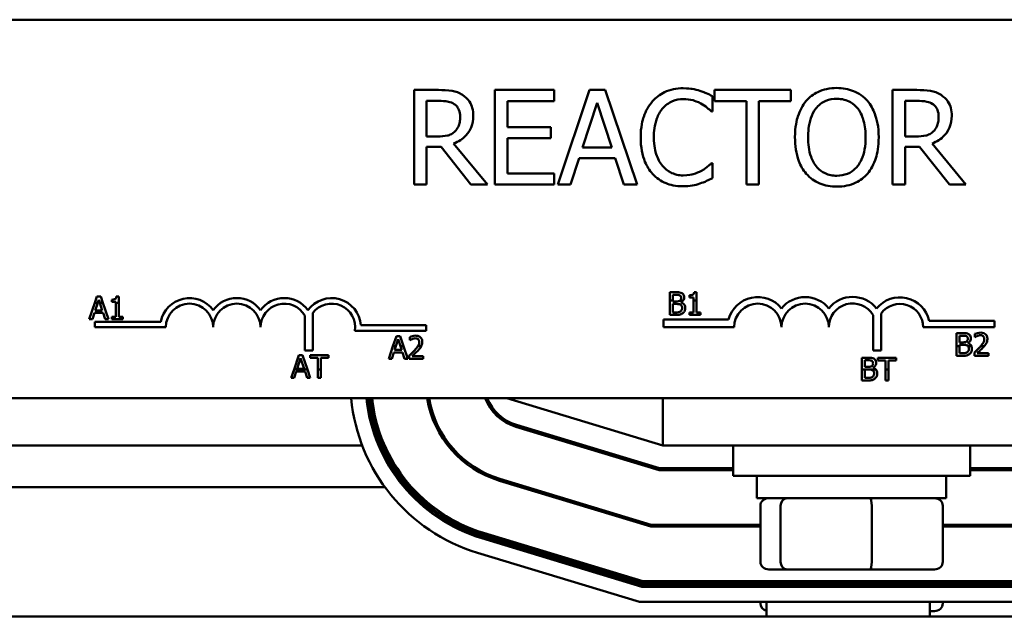
# Model space of a CAD drawing. Units: inches. Extents: x 2 to 86, y 1 to 67.
# Drawn here: x 13.8 to 15.3, y 50.1 to 51 of the extents above; entities that cross this region are included whole.
import ezdxf

# ---------------------------------------------------------------- set-up
doc = ezdxf.new("R2010")
doc.units = ezdxf.units.IN
doc.header["$LTSCALE"] = 4
doc.header["$MEASUREMENT"] = 0
doc.layers.add('Visible (ANSI)', color=7, linetype='Continuous', lineweight=50)

msp = doc.modelspace()

# ---------------------------------------------------------------- linework, layer by layer
at = {"layer": 'Visible (ANSI)'}
for p, q in [((13.7948, 51.0411), (16.5491, 51.0411)), ((14.476, 50.935), (14.4391, 50.935)), ((14.4391, 50.935), (14.4391, 50.7922)), ((14.6504, 50.935), (14.561, 50.935)), ((14.561, 50.935), (14.561, 50.7922)), ((14.6504, 50.9181), (14.6504, 50.935)), ((14.704, 50.935), (14.6559, 50.7922)), ((14.7274, 50.935), (14.704, 50.935)), ((14.7756, 50.7922), (14.7274, 50.935)), ((14.8894, 50.9026), (14.8894, 50.9255)), ((15.0073, 50.935), (14.8925, 50.935)), ((14.8925, 50.935), (14.8925, 50.9181)), ((15.0073, 50.9181), (15.0073, 50.935)), ((15.1976, 50.935), (15.1608, 50.935)), ((15.1608, 50.935), (15.1608, 50.7922)), ((14.4581, 50.8649), (14.4581, 50.9186)), ((14.4581, 50.9186), (14.477, 50.9186)), ((14.58, 50.879), (14.58, 50.9181)), ((14.58, 50.9181), (14.6504, 50.9181)), ((14.6933, 50.8483), (14.7152, 50.9156)), ((14.7152, 50.9156), (14.7374, 50.8483)), ((14.8925, 50.9181), (14.9404, 50.9181)), ((14.9404, 50.9181), (14.9404, 50.7922)), ((14.9594, 50.7922), (14.9594, 50.9181)), ((14.9594, 50.9181), (15.0073, 50.9181)), ((15.1798, 50.9186), (15.1987, 50.9186)), ((15.1798, 50.8649), (15.1798, 50.9186)), ((14.8879, 50.9026), (14.8894, 50.9026)), ((14.6457, 50.879), (14.58, 50.879)), ((14.6457, 50.8621), (14.6457, 50.879)), ((14.4748, 50.8649), (14.4581, 50.8649)), ((15.1965, 50.8649), (15.1798, 50.8649)), ((14.4581, 50.7922), (14.4581, 50.849)), ((14.4581, 50.849), (14.4799, 50.849)), ((14.4799, 50.849), (14.525, 50.7922)), ((14.5497, 50.7922), (14.4989, 50.8543)), ((14.58, 50.8091), (14.58, 50.8621)), ((14.58, 50.8621), (14.6457, 50.8621)), ((15.1798, 50.7922), (15.1798, 50.849)), ((15.1798, 50.849), (15.2016, 50.849)), ((15.2016, 50.849), (15.2467, 50.7922)), ((15.2714, 50.7922), (15.2206, 50.8543)), ((14.7374, 50.8483), (14.6933, 50.8483)), ((14.6751, 50.7922), (14.688, 50.8321)), ((14.688, 50.8321), (14.7426, 50.8321)), ((14.7426, 50.8321), (14.7555, 50.7922)), ((14.8894, 50.8246), (14.888, 50.8246)), ((14.8894, 50.8019), (14.8894, 50.8246)), ((14.6504, 50.8091), (14.58, 50.8091)), ((14.6504, 50.7922), (14.6504, 50.8091)), ((14.4391, 50.7922), (14.4581, 50.7922)), ((14.525, 50.7922), (14.5497, 50.7922)), ((14.561, 50.7922), (14.6504, 50.7922)), ((14.6559, 50.7922), (14.6751, 50.7922)), ((14.7555, 50.7922), (14.7756, 50.7922)), ((14.9404, 50.7922), (14.9594, 50.7922)), ((15.1608, 50.7922), (15.1798, 50.7922)), ((15.2467, 50.7922), (15.2714, 50.7922)), ((14.834, 50.6297), (14.825, 50.6297)), ((14.825, 50.6297), (14.825, 50.617)), ((14.8651, 50.6298), (14.8615, 50.6298)), ((14.8651, 50.617), (14.8651, 50.6298)), ((13.9578, 50.6138), (13.9494, 50.5889)), ((13.9609, 50.6232), (13.9578, 50.6138)), ((13.9578, 50.6138), (13.9621, 50.6138)), ((13.9583, 50.6023), (13.9621, 50.6138)), ((13.9665, 50.6232), (13.9609, 50.6232)), ((13.9621, 50.6138), (13.9636, 50.6185)), ((13.9636, 50.6185), (13.9651, 50.6138)), ((13.9651, 50.6138), (13.9697, 50.6138)), ((13.9651, 50.6138), (13.9689, 50.6023)), ((13.9697, 50.6138), (13.9665, 50.6232)), ((13.9781, 50.5889), (13.9697, 50.6138)), ((13.9831, 50.6185), (13.9831, 50.6154)), ((13.9831, 50.6154), (13.9893, 50.6154)), ((13.9893, 50.6154), (13.9893, 50.6138)), ((13.9893, 50.6138), (13.9937, 50.6138)), ((13.9893, 50.6138), (13.9893, 50.5924)), ((13.9937, 50.6233), (13.9901, 50.6233)), ((13.9937, 50.6138), (13.9937, 50.6233)), ((13.9937, 50.5924), (13.9937, 50.6138)), ((14.825, 50.617), (14.825, 50.5954)), ((14.825, 50.617), (14.8295, 50.617)), ((14.8295, 50.617), (14.8295, 50.6258)), ((14.8295, 50.6258), (14.8339, 50.6258)), ((14.8295, 50.6158), (14.8295, 50.617)), ((14.8347, 50.6158), (14.8295, 50.6158)), ((14.8295, 50.612), (14.8347, 50.612)), ((14.8295, 50.5993), (14.8295, 50.612)), ((14.84, 50.617), (14.8448, 50.617)), ((14.8418, 50.6145), (14.8418, 50.6147)), ((14.8545, 50.6251), (14.8545, 50.6219)), ((14.8545, 50.6219), (14.8607, 50.6219)), ((14.8607, 50.6219), (14.8607, 50.617)), ((14.8607, 50.617), (14.8651, 50.617)), ((14.8607, 50.617), (14.8607, 50.5989)), ((14.8651, 50.5989), (14.8651, 50.617)), ((13.954, 50.5889), (13.9571, 50.5985)), ((13.9571, 50.5985), (13.9702, 50.5985)), ((13.9689, 50.6023), (13.9583, 50.6023)), ((13.9702, 50.5985), (13.9733, 50.5889)), ((14.2864, 50.5986), (14.2864, 50.5419)), ((14.8332, 50.5993), (14.8295, 50.5993)), ((14.8607, 50.5989), (14.8545, 50.5989)), ((14.8545, 50.5989), (14.8545, 50.5954)), ((14.8712, 50.5989), (14.8651, 50.5989)), ((14.8712, 50.5954), (14.8712, 50.5989)), ((15.1436, 50.5978), (15.1436, 50.5419)), ((13.9494, 50.5889), (13.954, 50.5889)), ((13.9576, 50.5768), (13.9576, 50.5852)), ((13.9576, 50.5852), (14.0572, 50.5852)), ((13.9733, 50.5889), (13.9781, 50.5889)), ((13.9893, 50.5924), (13.9831, 50.5924)), ((13.9831, 50.5924), (13.9831, 50.5889)), ((13.9831, 50.5889), (13.9998, 50.5889)), ((13.9998, 50.5924), (13.9937, 50.5924)), ((13.9998, 50.5889), (13.9998, 50.5924)), ((14.2744, 50.5419), (14.2744, 50.5944)), ((14.8153, 50.5768), (14.8153, 50.5884)), ((14.8153, 50.5884), (14.9135, 50.5884)), ((14.825, 50.5954), (14.8348, 50.5954)), ((14.8545, 50.5954), (14.8712, 50.5954)), ((15.1316, 50.5419), (15.1316, 50.5953)), ((15.216, 50.5868), (15.3148, 50.5868)), ((15.3148, 50.5868), (15.3148, 50.5768)), ((14.0648, 50.5768), (13.9576, 50.5768)), ((14.4576, 50.5714), (14.3501, 50.5714)), ((14.3588, 50.5798), (14.4576, 50.5798)), ((14.4576, 50.5798), (14.4576, 50.5714)), ((14.9219, 50.5768), (14.8153, 50.5768)), ((15.3148, 50.5768), (15.2072, 50.5768)), ((15.2665, 50.568), (15.2574, 50.568)), ((15.2574, 50.568), (15.2574, 50.5483)), ((14.4125, 50.5634), (14.4073, 50.5483)), ((14.4117, 50.5483), (14.4152, 50.5588)), ((14.4181, 50.5634), (14.4125, 50.5634)), ((14.4152, 50.5588), (14.4186, 50.5483)), ((14.4232, 50.5483), (14.4181, 50.5634)), ((14.4326, 50.5621), (14.4326, 50.5572)), ((14.4326, 50.5572), (14.4329, 50.5572)), ((15.262, 50.5641), (15.2664, 50.5641)), ((15.262, 50.5541), (15.262, 50.5641)), ((15.2672, 50.5541), (15.262, 50.5541)), ((15.2743, 50.5528), (15.2743, 50.553)), ((15.285, 50.5667), (15.285, 50.5618)), ((15.285, 50.5618), (15.2852, 50.5618)), ((14.2864, 50.5419), (14.2744, 50.5419)), ((14.4073, 50.5483), (14.4009, 50.5291)), ((14.4055, 50.5291), (14.4086, 50.5387)), ((14.4117, 50.5483), (14.4073, 50.5483)), ((14.4086, 50.5387), (14.4217, 50.5387)), ((14.4099, 50.5426), (14.4117, 50.5483)), ((14.4205, 50.5426), (14.4099, 50.5426)), ((14.4232, 50.5483), (14.4186, 50.5483)), ((14.4186, 50.5483), (14.4205, 50.5426)), ((14.4217, 50.5387), (14.4248, 50.5291)), ((14.4296, 50.5291), (14.4232, 50.5483)), ((14.4501, 50.5483), (14.445, 50.5483)), ((15.1436, 50.5419), (15.1316, 50.5419)), ((15.2574, 50.5483), (15.2574, 50.5337)), ((15.262, 50.5483), (15.2574, 50.5483)), ((15.262, 50.5503), (15.2672, 50.5503)), ((15.262, 50.5483), (15.262, 50.5503)), ((15.262, 50.5376), (15.262, 50.5483)), ((15.2657, 50.5376), (15.262, 50.5376)), ((15.2799, 50.5483), (15.2747, 50.5483)), ((15.2843, 50.5386), (15.2843, 50.5337)), ((15.3054, 50.5377), (15.2886, 50.5377)), ((15.2991, 50.5483), (15.2938, 50.5483)), ((15.3054, 50.5337), (15.3054, 50.5377)), ((14.2654, 50.5347), (14.2582, 50.5133)), ((14.2629, 50.5139), (14.2681, 50.53)), ((14.2711, 50.5347), (14.2654, 50.5347)), ((14.2681, 50.53), (14.2734, 50.5139)), ((14.2783, 50.5133), (14.2711, 50.5347)), ((14.3099, 50.5347), (14.2824, 50.5347)), ((14.2824, 50.5347), (14.2824, 50.5306)), ((14.2824, 50.5306), (14.2939, 50.5306)), ((14.2939, 50.5306), (14.2939, 50.5133)), ((14.2984, 50.5133), (14.2984, 50.5306)), ((14.2984, 50.5306), (14.3099, 50.5306)), ((14.3099, 50.5306), (14.3099, 50.5347)), ((14.4009, 50.5291), (14.4055, 50.5291)), ((14.4248, 50.5291), (14.4296, 50.5291)), ((14.4319, 50.534), (14.4319, 50.5291)), ((14.4319, 50.5291), (14.4531, 50.5291)), ((14.4531, 50.5331), (14.4362, 50.5331)), ((14.4531, 50.5291), (14.4531, 50.5331)), ((15.1236, 50.5308), (15.1146, 50.5308)), ((15.1146, 50.5308), (15.1146, 50.5133)), ((15.1191, 50.527), (15.1235, 50.527)), ((15.1191, 50.5169), (15.1191, 50.527)), ((15.1388, 50.5308), (15.1388, 50.5268)), ((15.1664, 50.5308), (15.1388, 50.5308)), ((15.1388, 50.5268), (15.1503, 50.5268)), ((15.1503, 50.5268), (15.1503, 50.5133)), ((15.1549, 50.5133), (15.1549, 50.5268)), ((15.1549, 50.5268), (15.1664, 50.5268)), ((15.1664, 50.5268), (15.1664, 50.5308)), ((15.2574, 50.5337), (15.2673, 50.5337)), ((15.2843, 50.5337), (15.3054, 50.5337)), ((14.2582, 50.5133), (14.2539, 50.5004)), ((14.2783, 50.5133), (14.2582, 50.5133)), ((14.2585, 50.5004), (14.2616, 50.51)), ((14.2616, 50.51), (14.2747, 50.51)), ((14.2734, 50.5139), (14.2629, 50.5139)), ((14.2747, 50.51), (14.2778, 50.5004)), ((14.2826, 50.5004), (14.2783, 50.5133)), ((14.2984, 50.5133), (14.2939, 50.5133)), ((14.2939, 50.5133), (14.2939, 50.5004)), ((14.2984, 50.5004), (14.2984, 50.5133)), ((15.1146, 50.5133), (15.1146, 50.4966)), ((15.1355, 50.5133), (15.1146, 50.5133)), ((15.1243, 50.5169), (15.1191, 50.5169)), ((15.1191, 50.5131), (15.1243, 50.5131)), ((15.1191, 50.5004), (15.1191, 50.5131)), ((15.1314, 50.5156), (15.1314, 50.5158)), ((15.1503, 50.5133), (15.1503, 50.4966)), ((15.1549, 50.5133), (15.1503, 50.5133)), ((15.1549, 50.4966), (15.1549, 50.5133)), ((14.2539, 50.5004), (14.2585, 50.5004)), ((14.2778, 50.5004), (14.2826, 50.5004)), ((14.2939, 50.5004), (14.2984, 50.5004)), ((15.1146, 50.4966), (15.1244, 50.4966)), ((15.1228, 50.5004), (15.1191, 50.5004)), ((15.1503, 50.4966), (15.1549, 50.4966)), ((16.5491, 50.4697), (13.7948, 50.4697)), ((14.5791, 50.4697), (14.8145, 50.3983)), ((14.8145, 50.4697), (14.8145, 50.3983)), ((14.5926, 50.4268), (14.809, 50.3611)), ((14.8094, 50.364), (14.5935, 50.4295)), ((14.361, 50.3983), (13.7744, 50.3983)), ((14.3888, 50.3983), (14.3857, 50.3983)), ((14.395, 50.3983), (14.3919, 50.3983)), ((14.494, 50.3983), (14.4903, 50.3983)), ((14.6964, 50.3983), (14.6866, 50.3983)), ((14.8145, 50.3983), (15.3791, 50.3983)), ((14.9205, 50.3983), (14.9205, 50.3525)), ((15.2777, 50.3983), (15.2777, 50.3525)), ((14.809, 50.3611), (14.9205, 50.3611)), ((14.9205, 50.364), (14.8094, 50.364)), ((15.3843, 50.364), (15.2777, 50.364)), ((15.2777, 50.3611), (15.3847, 50.3611)), ((14.5679, 50.3453), (14.7963, 50.276)), ((14.7967, 50.2788), (14.5687, 50.348)), ((15.2777, 50.3525), (14.9205, 50.3525)), ((14.9562, 50.3188), (14.9562, 50.3525)), ((15.2419, 50.3188), (15.2419, 50.3525)), ((14.3953, 50.3354), (13.7401, 50.3354)), ((14.4281, 50.3354), (14.4244, 50.3354)), ((14.4358, 50.3354), (14.4319, 50.3354)), ((14.6103, 50.3354), (14.6005, 50.3354)), ((14.9562, 50.3188), (15.2419, 50.3188)), ((14.9615, 50.2228), (14.9615, 50.3074)), ((14.992, 50.2228), (14.992, 50.3074)), ((15.1296, 50.2228), (15.1296, 50.3074)), ((15.2367, 50.2228), (15.2367, 50.3074)), ((14.7963, 50.276), (14.9615, 50.276)), ((14.9615, 50.2788), (14.7967, 50.2788)), ((15.3973, 50.2788), (15.2367, 50.2788)), ((15.2367, 50.276), (15.3977, 50.276)), ((14.5415, 50.2583), (14.7828, 50.1851)), ((14.7833, 50.188), (14.5423, 50.2611)), ((14.5432, 50.2638), (14.7837, 50.1908)), ((14.7841, 50.1937), (14.544, 50.2665)), ((14.7794, 50.1623), (14.5349, 50.2365)), ((14.9741, 50.2114), (15.0018, 50.2114)), ((15.0018, 50.2114), (15.1268, 50.2114)), ((15.1268, 50.2114), (15.2241, 50.2114)), ((14.7828, 50.1851), (15.4116, 50.1851)), ((15.4112, 50.188), (14.7833, 50.188)), ((14.7837, 50.1908), (15.4107, 50.1908)), ((15.4103, 50.1937), (14.7841, 50.1937)), ((14.9615, 50.1908), (14.9615, 50.1937)), ((14.9615, 50.1851), (14.9615, 50.188)), ((14.992, 50.1908), (14.992, 50.1937)), ((14.992, 50.1851), (14.992, 50.188)), ((15.1296, 50.1908), (15.1296, 50.1937)), ((15.1296, 50.1851), (15.1296, 50.188)), ((15.2367, 50.1908), (15.2367, 50.1937)), ((15.2367, 50.1851), (15.2367, 50.188)), ((15.4151, 50.1623), (14.7794, 50.1623)), ((14.9615, 50.16), (14.9615, 50.1623)), ((14.9707, 50.1405), (14.9707, 50.1623)), ((15.2172, 50.1405), (15.2172, 50.1623)), ((15.2367, 50.16), (15.2367, 50.1623)), ((17.6705, 50.1405), (12.5277, 50.1405)), ((15.2172, 50.1485), (15.2241, 50.1485))]:
    msp.add_line(p, q, dxfattribs=at)
for centre, radius, start, end in [((14.1005, 50.5768), 0.0441, 35.9425, 169.0242), ((14.1005, 50.5768), 0.0357, 0, 180), ((14.1719, 50.5768), 0.0441, 35.9425, 144.0575), ((14.1719, 50.5768), 0.0357, 0, 180), ((14.2434, 50.5768), 0.0441, 35.9425, 144.0575), ((14.2434, 50.5768), 0.0357, 29.5452, 180), ((14.3148, 50.5768), 0.0441, 3.8949, 144.0575), ((14.3148, 50.5768), 0.0357, 351.2996, 142.5403), ((14.9576, 50.5768), 0.0457, 38.5437, 165.3032), ((14.9576, 50.5768), 0.0357, 0, 180), ((15.0291, 50.5768), 0.0457, 38.6098, 141.4563), ((15.0291, 50.5768), 0.0357, 0, 180), ((15.1007, 50.5768), 0.0459, 38.241, 141.6255), ((15.1007, 50.5768), 0.036, 30.9442, 180), ((15.1719, 50.5768), 0.0452, 12.7177, 141.0468), ((15.1719, 50.5768), 0.0352, 0, 143.5555), ((14.6134, 50.4951), 0.2703, 185.3977, 253.1195), ((14.6134, 50.4951), 0.2474, 185.8981, 253.1195), ((14.6134, 50.4951), 0.2446, 185.9672, 253.1195), ((14.6134, 50.4951), 0.2417, 186.038, 253.1195), ((14.6134, 50.4951), 0.2389, 186.1105, 253.1195), ((14.6134, 50.4951), 0.1566, 189.3456, 253.1195), ((14.6134, 50.4951), 0.1537, 189.5209, 253.1195), ((14.6134, 50.4951), 0.0714, 200.8521, 253.1195), ((14.6134, 50.4951), 0.0686, 201.7642, 253.1195)]:
    msp.add_arc(centre, radius, start, end, dxfattribs=at)
for centre, major_axis, ratio, start_param, end_param in [((14.9741, 50.3074), (0.0126, 0), 0.90953, 1.570796, 3.141593), ((15.0018, 50.3074), (0, 0.0114), 0.855309, 0, 1.570796), ((15.1268, 50.3074), (0, 0.0114), 0.244161, 4.712389, 6.283185), ((15.2241, 50.3074), (-0.0126, 0), 0.90953, 3.141593, 4.712389), ((14.9741, 50.2228), (0.0126, 0), 0.90953, 3.141593, 4.712389), ((15.0018, 50.2228), (0, -0.0114), 0.855309, 4.712389, 6.283185), ((15.1268, 50.2228), (0, -0.0114), 0.244161, 0, 1.570796), ((15.2241, 50.2228), (-0.0126, 0), 0.90953, 1.570796, 3.141593), ((14.9741, 50.16), (0.0126, 0), 0.90953, 3.141593, 4.442681), ((15.2241, 50.16), (-0.0126, 0), 0.90953, 1.570796, 3.141593)]:
    msp.add_ellipse(centre, major_axis=major_axis, ratio=ratio, start_param=start_param, end_param=end_param, dxfattribs=at)
for points, knots in [([(15.0768, 50.938), (15.0717, 50.938), (15.0665, 50.9375), (15.0568, 50.9355), (15.0523, 50.9339), (15.0414, 50.9286), (15.0357, 50.9242), (15.0308, 50.9187)], [-0.2297757, -0.2297757, -0.2297757, -0.2297757, -0.161847, -0.161847, -0.0979811, -0.0979811, 0, 0, 0, 0]), ([(15.1229, 50.9187), (15.1201, 50.9218), (15.1169, 50.9246), (15.1093, 50.9301), (15.1052, 50.9321), (15.0941, 50.9366), (15.0855, 50.938), (15.0768, 50.938)], [-0.1938257, -0.1938257, -0.1938257, -0.1938257, -0.1592284, -0.1592284, -0.1165822, -0.1165822, 0, 0, 0, 0]), ([(14.5123, 50.9275), (14.5099, 50.9291), (14.5073, 50.9304), (14.502, 50.9325), (14.4993, 50.9332), (14.4897, 50.9348), (14.4828, 50.935), (14.476, 50.935)], [-0.1677598, -0.1677598, -0.1677598, -0.1677598, -0.1290227, -0.1290227, -0.0915306, -0.0915306, 0, 0, 0, 0]), ([(14.5285, 50.8962), (14.5285, 50.9002), (14.5281, 50.9043), (14.5263, 50.9109), (14.525, 50.914), (14.5198, 50.9216), (14.5164, 50.9248), (14.5123, 50.9275)], [-0.2014197, -0.2014197, -0.2014197, -0.2014197, -0.1216699, -0.1216699, -0.0648422, -0.0648422, 0, 0, 0, 0]), ([(14.8453, 50.9376), (14.8402, 50.9376), (14.8352, 50.9371), (14.8256, 50.9351), (14.8212, 50.9336), (14.81, 50.9282), (14.804, 50.9236), (14.7988, 50.9179)], [-0.23334, -0.23334, -0.23334, -0.23334, -0.1660631, -0.1660631, -0.1028925, -0.1028925, 0, 0, 0, 0]), ([(14.8704, 50.9339), (14.8666, 50.935), (14.8626, 50.9359), (14.8567, 50.9368), (14.8521, 50.9376), (14.8453, 50.9376)], [-0.270358, -0.270358, -0.270358, -0.270358, -0.0913811, -0.0913811, 0, 0, 0, 0]), ([(14.8894, 50.9255), (14.8862, 50.9272), (14.8831, 50.9288), (14.8782, 50.9309), (14.8747, 50.9324), (14.8704, 50.9339)], [-0.1794687, -0.1794687, -0.1794687, -0.1794687, -0.0607087, -0.0607087, 0, 0, 0, 0]), ([(15.234, 50.9275), (15.2316, 50.9291), (15.229, 50.9304), (15.2237, 50.9325), (15.221, 50.9332), (15.2114, 50.9348), (15.2045, 50.935), (15.1976, 50.935)], [-0.1677598, -0.1677598, -0.1677598, -0.1677598, -0.1290227, -0.1290227, -0.0915306, -0.0915306, 0, 0, 0, 0]), ([(15.2502, 50.8962), (15.2502, 50.9002), (15.2498, 50.9043), (15.248, 50.9109), (15.2467, 50.914), (15.2415, 50.9216), (15.2381, 50.9248), (15.234, 50.9275)], [-0.2014197, -0.2014197, -0.2014197, -0.2014197, -0.1216699, -0.1216699, -0.0648422, -0.0648422, 0, 0, 0, 0]), ([(14.477, 50.9186), (14.4802, 50.9186), (14.4861, 50.9184), (14.4941, 50.9166), (14.497, 50.9154), (14.4997, 50.9137)], [-0.1096682, -0.1096682, -0.1096682, -0.1096682, -0.0421512, -0.0421512, 0, 0, 0, 0]), ([(14.4997, 50.9137), (14.5013, 50.9126), (14.5027, 50.9113), (14.5054, 50.9081), (14.5063, 50.9064), (14.5082, 50.9018), (14.5087, 50.8982), (14.5087, 50.8947)], [-0.08503315, -0.08503315, -0.08503315, -0.08503315, -0.06740103, -0.06740103, -0.04703786, -0.04703786, 0, 0, 0, 0]), ([(14.7988, 50.9179), (14.7928, 50.9111), (14.7885, 50.9033), (14.7838, 50.8895), (14.781, 50.8797), (14.781, 50.8635)], [-0.5727352, -0.5727352, -0.5727352, -0.5727352, -0.2159414, -0.2159414, 0, 0, 0, 0]), ([(14.8135, 50.9066), (14.8157, 50.9092), (14.8181, 50.9115), (14.8234, 50.9154), (14.8262, 50.9169), (14.8343, 50.9203), (14.8396, 50.9213), (14.8451, 50.9213)], [-0.1607012, -0.1607012, -0.1607012, -0.1607012, -0.1167143, -0.1167143, -0.0736279, -0.0736279, 0, 0, 0, 0]), ([(14.8451, 50.9213), (14.8501, 50.9213), (14.8552, 50.9208), (14.8622, 50.9188), (14.8667, 50.9173), (14.8718, 50.9145)], [-0.2383759, -0.2383759, -0.2383759, -0.2383759, -0.0777001, -0.0777001, 0, 0, 0, 0]), ([(14.8718, 50.9145), (14.8751, 50.9127), (14.8784, 50.9106), (14.8836, 50.9063), (14.8857, 50.9045), (14.8879, 50.9026)], [-0.08851483, -0.08851483, -0.08851483, -0.08851483, -0.03795404, -0.03795404, 0, 0, 0, 0]), ([(15.0308, 50.9187), (15.025, 50.9118), (15.021, 50.9038), (15.0164, 50.8899), (15.0137, 50.8798), (15.0137, 50.8636)], [-0.5669914, -0.5669914, -0.5669914, -0.5669914, -0.2162681, -0.2162681, 0, 0, 0, 0]), ([(15.0452, 50.9068), (15.0472, 50.9094), (15.0495, 50.9118), (15.0551, 50.9162), (15.0579, 50.9176), (15.0655, 50.9208), (15.0712, 50.9216), (15.0769, 50.9216)], [-0.137988, -0.137988, -0.137988, -0.137988, -0.1090307, -0.1090307, -0.076096, -0.076096, 0, 0, 0, 0]), ([(15.0769, 50.9216), (15.0806, 50.9216), (15.0843, 50.9212), (15.0913, 50.9195), (15.0946, 50.9182), (15.1019, 50.914), (15.1055, 50.9107), (15.1085, 50.9068)], [-0.1623056, -0.1623056, -0.1623056, -0.1623056, -0.1125339, -0.1125339, -0.0659705, -0.0659705, 0, 0, 0, 0]), ([(15.14, 50.8636), (15.14, 50.8797), (15.1372, 50.8909), (15.1316, 50.906), (15.1279, 50.9128), (15.1229, 50.9187)], [-0.2156543, -0.2156543, -0.2156543, -0.2156543, -0.1027425, -0.1027425, 0, 0, 0, 0]), ([(15.1987, 50.9186), (15.2019, 50.9186), (15.2078, 50.9184), (15.2158, 50.9166), (15.2187, 50.9154), (15.2214, 50.9137)], [-0.1096682, -0.1096682, -0.1096682, -0.1096682, -0.0421512, -0.0421512, 0, 0, 0, 0]), ([(15.2214, 50.9137), (15.223, 50.9126), (15.2244, 50.9113), (15.2271, 50.9081), (15.228, 50.9064), (15.2299, 50.9018), (15.2304, 50.8982), (15.2304, 50.8947)], [-0.08503315, -0.08503315, -0.08503315, -0.08503315, -0.06740103, -0.06740103, -0.04703786, -0.04703786, 0, 0, 0, 0]), ([(14.4989, 50.8543), (14.5024, 50.8556), (14.5058, 50.8573), (14.512, 50.8612), (14.5147, 50.8635), (14.522, 50.8712), (14.5243, 50.876), (14.5276, 50.8841), (14.5285, 50.8901), (14.5285, 50.8962)], [-0.1541803, -0.1541803, -0.1541803, -0.1541803, -0.1350939, -0.1350939, -0.1169397, -0.1169397, -0.0811847, -0.0811847, 0, 0, 0, 0]), ([(14.5087, 50.8947), (14.5087, 50.892), (14.5085, 50.8893), (14.5076, 50.884), (14.5069, 50.8818), (14.5047, 50.877), (14.5029, 50.8745), (14.5006, 50.8723)], [-0.09760014, -0.09760014, -0.09760014, -0.09760014, -0.07012214, -0.07012214, -0.04247941, -0.04247941, 0, 0, 0, 0]), ([(14.8008, 50.8635), (14.8008, 50.872), (14.8018, 50.8821), (14.8073, 50.8973), (14.81, 50.9023), (14.8135, 50.9066)], [-0.2157825, -0.2157825, -0.2157825, -0.2157825, -0.0750046, -0.0750046, 0, 0, 0, 0]), ([(15.0335, 50.8636), (15.0335, 50.871), (15.0341, 50.8818), (15.0394, 50.8975), (15.0418, 50.9024), (15.0452, 50.9068)], [-0.2198636, -0.2198636, -0.2198636, -0.2198636, -0.0730182, -0.0730182, 0, 0, 0, 0]), ([(15.1085, 50.9068), (15.1136, 50.9002), (15.116, 50.8928), (15.1194, 50.8806), (15.1202, 50.8719), (15.1202, 50.8636)], [-0.1691984, -0.1691984, -0.1691984, -0.1691984, -0.111549, -0.111549, 0, 0, 0, 0]), ([(15.2206, 50.8543), (15.2241, 50.8556), (15.2275, 50.8573), (15.2337, 50.8612), (15.2364, 50.8635), (15.2437, 50.8712), (15.246, 50.876), (15.2493, 50.8841), (15.2502, 50.8901), (15.2502, 50.8962)], [-0.1541803, -0.1541803, -0.1541803, -0.1541803, -0.1350939, -0.1350939, -0.1169397, -0.1169397, -0.0811847, -0.0811847, 0, 0, 0, 0]), ([(15.2304, 50.8947), (15.2304, 50.892), (15.2302, 50.8893), (15.2293, 50.884), (15.2286, 50.8818), (15.2264, 50.877), (15.2246, 50.8745), (15.2223, 50.8723)], [-0.09760014, -0.09760014, -0.09760014, -0.09760014, -0.07012214, -0.07012214, -0.04247941, -0.04247941, 0, 0, 0, 0]), ([(14.5006, 50.8723), (14.4991, 50.8708), (14.4974, 50.8695), (14.4929, 50.8671), (14.4905, 50.8665), (14.4848, 50.8652), (14.4797, 50.8649), (14.4748, 50.8649)], [-0.08808645, -0.08808645, -0.08808645, -0.08808645, -0.07878701, -0.07878701, -0.06541676, -0.06541676, 0, 0, 0, 0]), ([(15.2223, 50.8723), (15.2208, 50.8708), (15.2191, 50.8695), (15.2146, 50.8671), (15.2122, 50.8665), (15.2065, 50.8652), (15.2014, 50.8649), (15.1965, 50.8649)], [-0.08808645, -0.08808645, -0.08808645, -0.08808645, -0.07878701, -0.07878701, -0.06541676, -0.06541676, 0, 0, 0, 0]), ([(14.781, 50.8635), (14.781, 50.8481), (14.7835, 50.8363), (14.7903, 50.8199), (14.794, 50.8137), (14.7989, 50.8084)], [-0.2355804, -0.2355804, -0.2355804, -0.2355804, -0.0970857, -0.0970857, 0, 0, 0, 0]), ([(14.814, 50.8203), (14.8096, 50.8255), (14.8065, 50.8317), (14.8031, 50.8419), (14.8008, 50.8498), (14.8008, 50.8635)], [-0.5007176, -0.5007176, -0.5007176, -0.5007176, -0.1823961, -0.1823961, 0, 0, 0, 0]), ([(15.0137, 50.8636), (15.0137, 50.8514), (15.0153, 50.8391), (15.0222, 50.8208), (15.0258, 50.8142), (15.0307, 50.8086)], [-0.2619603, -0.2619603, -0.2619603, -0.2619603, -0.0995786, -0.0995786, 0, 0, 0, 0]), ([(15.0769, 50.8056), (15.0738, 50.8056), (15.0706, 50.8059), (15.0647, 50.8071), (15.0619, 50.808), (15.0546, 50.8114), (15.0507, 50.8144), (15.0427, 50.8232), (15.0398, 50.8288), (15.0346, 50.8435), (15.0335, 50.8538), (15.0335, 50.8636)], [-0.3323175, -0.3323175, -0.3323175, -0.3323175, -0.2970307, -0.2970307, -0.2638387, -0.2638387, -0.2069974, -0.2069974, -0.1305235, -0.1305235, 0, 0, 0, 0]), ([(15.1202, 50.8636), (15.1202, 50.8574), (15.1198, 50.8512), (15.1178, 50.84), (15.1163, 50.8349), (15.1111, 50.8232), (15.1074, 50.819), (15.1013, 50.813), (15.0974, 50.8104), (15.0879, 50.8065), (15.0824, 50.8056), (15.0769, 50.8056)], [-0.2634427, -0.2634427, -0.2634427, -0.2634427, -0.222649, -0.222649, -0.1878042, -0.1878042, -0.1377839, -0.1377839, -0.0737042, -0.0737042, 0, 0, 0, 0]), ([(15.1229, 50.8086), (15.1257, 50.8118), (15.1282, 50.8154), (15.1324, 50.8233), (15.1342, 50.8277), (15.1379, 50.8395), (15.14, 50.8498), (15.14, 50.8636)], [-0.3991838, -0.3991838, -0.3991838, -0.3991838, -0.295861, -0.295861, -0.1843802, -0.1843802, 0, 0, 0, 0]), ([(14.8451, 50.806), (14.8419, 50.806), (14.8386, 50.8064), (14.8317, 50.808), (14.8286, 50.8093), (14.8215, 50.8129), (14.8175, 50.8162), (14.814, 50.8203)], [-0.1349581, -0.1349581, -0.1349581, -0.1349581, -0.1056508, -0.1056508, -0.0713614, -0.0713614, 0, 0, 0, 0]), ([(14.888, 50.8246), (14.8862, 50.8228), (14.8838, 50.8208), (14.8808, 50.8184), (14.8779, 50.8161), (14.8728, 50.8131)], [-0.2189742, -0.2189742, -0.2189742, -0.2189742, -0.0785707, -0.0785707, 0, 0, 0, 0]), ([(14.7989, 50.8084), (14.8018, 50.8053), (14.8049, 50.8025), (14.8117, 50.7978), (14.8154, 50.7958), (14.8252, 50.7919), (14.8336, 50.7896), (14.8449, 50.7896)], [-0.3453931, -0.3453931, -0.3453931, -0.3453931, -0.2478358, -0.2478358, -0.150467, -0.150467, 0, 0, 0, 0]), ([(14.8728, 50.8131), (14.8689, 50.8109), (14.8647, 50.8093), (14.8582, 50.8074), (14.853, 50.806), (14.8451, 50.806)], [-0.3154135, -0.3154135, -0.3154135, -0.3154135, -0.1053581, -0.1053581, 0, 0, 0, 0]), ([(15.0307, 50.8086), (15.0335, 50.8054), (15.0366, 50.8025), (15.0434, 50.7977), (15.047, 50.7956), (15.0592, 50.7905), (15.068, 50.7891), (15.0768, 50.7891)], [-0.2374481, -0.2374481, -0.2374481, -0.2374481, -0.1763109, -0.1763109, -0.117793, -0.117793, 0, 0, 0, 0]), ([(15.0768, 50.7891), (15.0819, 50.7891), (15.087, 50.7896), (15.0966, 50.7917), (15.1013, 50.7932), (15.1122, 50.7985), (15.118, 50.803), (15.1229, 50.8086)], [-0.2310923, -0.2310923, -0.2310923, -0.2310923, -0.1627208, -0.1627208, -0.0988125, -0.0988125, 0, 0, 0, 0]), ([(14.8449, 50.7896), (14.8497, 50.7896), (14.8547, 50.7898), (14.8627, 50.7914), (14.8666, 50.7925), (14.8704, 50.7938)], [-0.1087261, -0.1087261, -0.1087261, -0.1087261, -0.0533013, -0.0533013, 0, 0, 0, 0]), ([(14.8704, 50.7938), (14.8737, 50.7948), (14.8773, 50.7961), (14.8834, 50.7991), (14.8864, 50.8005), (14.8894, 50.8019)], [-0.09074081, -0.09074081, -0.09074081, -0.09074081, -0.04384946, -0.04384946, 0, 0, 0, 0]), ([(14.843, 50.6283), (14.842, 50.6289), (14.8408, 50.6293), (14.8377, 50.6297), (14.8359, 50.6297), (14.834, 50.6297)], [-0.04114668, -0.04114668, -0.04114668, -0.04114668, -0.02447568, -0.02447568, 0, 0, 0, 0]), ([(14.8466, 50.622), (14.8466, 50.623), (14.8465, 50.6239), (14.8458, 50.6258), (14.8454, 50.6264), (14.8445, 50.6274), (14.8438, 50.6279), (14.843, 50.6283)], [-0.0222312, -0.0222312, -0.0222312, -0.0222312, -0.01716168, -0.01716168, -0.01169092, -0.01169092, 0, 0, 0, 0]), ([(14.8615, 50.6298), (14.8615, 50.6294), (14.8614, 50.6289), (14.8612, 50.6281), (14.8611, 50.6277), (14.8607, 50.627), (14.8604, 50.6266), (14.8599, 50.6262), (14.8594, 50.6259), (14.8574, 50.6252), (14.8559, 50.6251), (14.8545, 50.6251)], [-0.1005438, -0.1005438, -0.1005438, -0.1005438, -0.0762723, -0.0762723, -0.0553229, -0.0553229, -0.032618, -0.032618, -0.0195337, -0.0195337, 0, 0, 0, 0]), ([(13.9901, 50.6233), (13.9901, 50.6228), (13.99, 50.6223), (13.9898, 50.6215), (13.9897, 50.6211), (13.9893, 50.6204), (13.989, 50.6201), (13.9885, 50.6196), (13.988, 50.6193), (13.986, 50.6186), (13.9845, 50.6185), (13.9831, 50.6185)], [-0.1005438, -0.1005438, -0.1005438, -0.1005438, -0.0762723, -0.0762723, -0.0553229, -0.0553229, -0.032618, -0.032618, -0.0195337, -0.0195337, 0, 0, 0, 0]), ([(14.8339, 50.6258), (14.8352, 50.6258), (14.8365, 50.6258), (14.8386, 50.6256), (14.8394, 50.6253), (14.8401, 50.6249)], [-0.02836535, -0.02836535, -0.02836535, -0.02836535, -0.01085458, -0.01085458, 0, 0, 0, 0]), ([(14.8399, 50.6169), (14.839, 50.6164), (14.8383, 50.6161), (14.8371, 50.6159), (14.836, 50.6158), (14.8347, 50.6158)], [-0.02821329, -0.02821329, -0.02821329, -0.02821329, -0.01712511, -0.01712511, 0, 0, 0, 0]), ([(14.8347, 50.612), (14.8369, 50.612), (14.8379, 50.6119), (14.8392, 50.6117), (14.8399, 50.6115), (14.8407, 50.6111)], [-0.01717269, -0.01717269, -0.01717269, -0.01717269, -0.01113094, -0.01113094, 0, 0, 0, 0]), ([(14.8419, 50.6214), (14.8419, 50.6207), (14.8418, 50.6199), (14.8414, 50.6186), (14.8412, 50.6182), (14.8408, 50.6176), (14.8404, 50.6173), (14.84, 50.617)], [-0.01614271, -0.01614271, -0.01614271, -0.01614271, -0.01115771, -0.01115771, -0.00679168, -0.00679168, -0.00033341, -0.00033341, -0.00033341, -0.00033341]), ([(14.8401, 50.6249), (14.8404, 50.6248), (14.8407, 50.6245), (14.8412, 50.624), (14.8414, 50.6236), (14.8418, 50.6227), (14.8419, 50.622), (14.8419, 50.6214)], [-0.01611241, -0.01611241, -0.01611241, -0.01611241, -0.0128949, -0.0128949, -0.00913085, -0.00913085, 0, 0, 0, 0]), ([(14.8418, 50.6147), (14.8428, 50.6151), (14.8437, 50.6158), (14.8445, 50.6167), (14.8447, 50.6168), (14.8448, 50.617)], [-0.05151697, -0.05151697, -0.05151697, -0.05151697, -0.02945551, -0.02945551, -0.02569579, -0.02569579, -0.02569579, -0.02569579]), ([(14.8482, 50.606), (14.8482, 50.6068), (14.8481, 50.6077), (14.8478, 50.6092), (14.8475, 50.6099), (14.8466, 50.6114), (14.846, 50.6122), (14.8441, 50.6137), (14.843, 50.6142), (14.8418, 50.6145)], [-0.05810018, -0.05810018, -0.05810018, -0.05810018, -0.04429921, -0.04429921, -0.03159195, -0.03159195, -0.01636121, -0.01636121, 0, 0, 0, 0]), ([(14.8448, 50.617), (14.8452, 50.6175), (14.8457, 50.6182), (14.8464, 50.6199), (14.8466, 50.6209), (14.8466, 50.622)], [-0.02569579, -0.02569579, -0.02569579, -0.02569579, -0.01403183, -0.01403183, 0, 0, 0, 0]), ([(14.841, 50.6008), (14.8405, 50.6005), (14.8401, 50.6002), (14.8388, 50.5998), (14.8382, 50.5997), (14.8366, 50.5994), (14.8348, 50.5993), (14.8332, 50.5993)], [-0.02966584, -0.02966584, -0.02966584, -0.02966584, -0.02635024, -0.02635024, -0.02164064, -0.02164064, 0, 0, 0, 0]), ([(14.8348, 50.5954), (14.8368, 50.5954), (14.8388, 50.5956), (14.8416, 50.5964), (14.8431, 50.597), (14.8447, 50.5982)], [-0.06763352, -0.06763352, -0.06763352, -0.06763352, -0.02690517, -0.02690517, 0, 0, 0, 0]), ([(14.8407, 50.6111), (14.8412, 50.6108), (14.8417, 50.6105), (14.8426, 50.6096), (14.8428, 50.6091), (14.8433, 50.6079), (14.8435, 50.6069), (14.8435, 50.6058)], [-0.02329222, -0.02329222, -0.02329222, -0.02329222, -0.0192567, -0.0192567, -0.01448536, -0.01448536, 0, 0, 0, 0]), ([(14.8435, 50.6058), (14.8435, 50.6052), (14.8434, 50.6045), (14.8431, 50.6033), (14.8429, 50.6029), (14.8422, 50.6018), (14.8416, 50.6012), (14.841, 50.6008)], [-0.02306337, -0.02306337, -0.02306337, -0.02306337, -0.01687777, -0.01687777, -0.01077554, -0.01077554, 0, 0, 0, 0]), ([(14.8447, 50.5982), (14.8453, 50.5987), (14.8458, 50.5993), (14.8467, 50.6005), (14.8472, 50.6012), (14.848, 50.6033), (14.8482, 50.6046), (14.8482, 50.606)], [-0.04320546, -0.04320546, -0.04320546, -0.04320546, -0.02995386, -0.02995386, -0.01806939, -0.01806939, 0, 0, 0, 0]), ([(15.2755, 50.5666), (15.2744, 50.5672), (15.2733, 50.5676), (15.2702, 50.568), (15.2684, 50.568), (15.2665, 50.568)], [-0.04114668, -0.04114668, -0.04114668, -0.04114668, -0.02447568, -0.02447568, 0, 0, 0, 0]), ([(15.2938, 50.5687), (15.2921, 50.5687), (15.2905, 50.5685), (15.2883, 50.5679), (15.2864, 50.5674), (15.285, 50.5667)], [-0.0691937, -0.0691937, -0.0691937, -0.0691937, -0.02068373, -0.02068373, 0, 0, 0, 0]), ([(15.304, 50.5593), (15.304, 50.5601), (15.3039, 50.5608), (15.3037, 50.5622), (15.3035, 50.5628), (15.3028, 50.5645), (15.3022, 50.5653), (15.3007, 50.5667), (15.2998, 50.5674), (15.297, 50.5685), (15.2954, 50.5687), (15.2938, 50.5687)], [-0.0959954, -0.0959954, -0.0959954, -0.0959954, -0.07980065, -0.07980065, -0.06487587, -0.06487587, -0.04062092, -0.04062092, -0.02135969, -0.02135969, 0, 0, 0, 0]), ([(14.4414, 50.5642), (14.4398, 50.5642), (14.4382, 50.5639), (14.4359, 50.5633), (14.434, 50.5628), (14.4326, 50.5621)], [-0.0691937, -0.0691937, -0.0691937, -0.0691937, -0.02068373, -0.02068373, 0, 0, 0, 0]), ([(14.4329, 50.5572), (14.4333, 50.5575), (14.4339, 50.5579), (14.4346, 50.5583), (14.4353, 50.5587), (14.4362, 50.5591)], [-0.04016296, -0.04016296, -0.04016296, -0.04016296, -0.01380426, -0.01380426, 0, 0, 0, 0]), ([(14.4362, 50.5591), (14.437, 50.5594), (14.4378, 50.5597), (14.439, 50.56), (14.4399, 50.5602), (14.4411, 50.5602)], [-0.04725292, -0.04725292, -0.04725292, -0.04725292, -0.0155311, -0.0155311, 0, 0, 0, 0]), ([(14.4411, 50.5602), (14.4422, 50.5602), (14.443, 50.56), (14.4441, 50.5596), (14.4447, 50.5593), (14.4453, 50.5588)], [-0.0167019, -0.0167019, -0.0167019, -0.0167019, -0.00937535, -0.00937535, 0, 0, 0, 0]), ([(14.4516, 50.5547), (14.4516, 50.5555), (14.4516, 50.5562), (14.4513, 50.5576), (14.4511, 50.5582), (14.4504, 50.5599), (14.4498, 50.5608), (14.4484, 50.5621), (14.4475, 50.5628), (14.4446, 50.5639), (14.443, 50.5642), (14.4414, 50.5642)], [-0.0959954, -0.0959954, -0.0959954, -0.0959954, -0.07980065, -0.07980065, -0.06487587, -0.06487587, -0.04062092, -0.04062092, -0.02135969, -0.02135969, 0, 0, 0, 0]), ([(14.447, 50.5545), (14.447, 50.5536), (14.4469, 50.5527), (14.4464, 50.5509), (14.446, 50.55), (14.4454, 50.5489), (14.4452, 50.5486), (14.445, 50.5483)], [-0.07149243, -0.07149243, -0.07149243, -0.07149243, -0.05605175, -0.05605175, -0.04006474, -0.04006474, -0.03450232, -0.03450232, -0.03450232, -0.03450232]), ([(14.4453, 50.5588), (14.4455, 50.5586), (14.4458, 50.5583), (14.4462, 50.5577), (14.4464, 50.5574), (14.4467, 50.5566), (14.447, 50.5558), (14.447, 50.5545)], [-0.04464707, -0.04464707, -0.04464707, -0.04464707, -0.03129217, -0.03129217, -0.01729254, -0.01729254, 0, 0, 0, 0]), ([(14.4501, 50.5483), (14.4505, 50.5491), (14.4509, 50.5501), (14.4513, 50.5516), (14.4516, 50.5528), (14.4516, 50.5547)], [-0.06613821, -0.06613821, -0.06613821, -0.06613821, -0.02522384, -0.02522384, 0, 0, 0, 0]), ([(15.2664, 50.5641), (15.2677, 50.5641), (15.269, 50.5641), (15.2711, 50.5639), (15.2719, 50.5636), (15.2726, 50.5632)], [-0.02836535, -0.02836535, -0.02836535, -0.02836535, -0.01085458, -0.01085458, 0, 0, 0, 0]), ([(15.2724, 50.5552), (15.2715, 50.5547), (15.2708, 50.5544), (15.2696, 50.5542), (15.2685, 50.5541), (15.2672, 50.5541)], [-0.02821329, -0.02821329, -0.02821329, -0.02821329, -0.01712511, -0.01712511, 0, 0, 0, 0]), ([(15.2743, 50.5597), (15.2743, 50.559), (15.2743, 50.5582), (15.2739, 50.5569), (15.2737, 50.5565), (15.2732, 50.5559), (15.2728, 50.5555), (15.2724, 50.5552)], [-0.01614271, -0.01614271, -0.01614271, -0.01614271, -0.01115771, -0.01115771, -0.00679168, -0.00679168, 0, 0, 0, 0]), ([(15.2726, 50.5632), (15.2729, 50.5631), (15.2732, 50.5628), (15.2737, 50.5623), (15.2739, 50.5619), (15.2742, 50.561), (15.2743, 50.5603), (15.2743, 50.5597)], [-0.01611241, -0.01611241, -0.01611241, -0.01611241, -0.0128949, -0.0128949, -0.00913085, -0.00913085, 0, 0, 0, 0]), ([(15.2743, 50.553), (15.2753, 50.5534), (15.2761, 50.5541), (15.2774, 50.5554), (15.2781, 50.5562), (15.2789, 50.5582), (15.2791, 50.5593), (15.2791, 50.5603)], [-0.05151697, -0.05151697, -0.05151697, -0.05151697, -0.02945551, -0.02945551, -0.01403183, -0.01403183, 0, 0, 0, 0]), ([(15.2799, 50.5483), (15.2798, 50.5485), (15.2797, 50.5487), (15.2791, 50.5497), (15.2785, 50.5505), (15.2766, 50.552), (15.2755, 50.5525), (15.2743, 50.5528)], [-0.03563737, -0.03563737, -0.03563737, -0.03563737, -0.03159195, -0.03159195, -0.01636121, -0.01636121, 0, 0, 0, 0]), ([(15.2791, 50.5603), (15.2791, 50.5613), (15.279, 50.5622), (15.2783, 50.5641), (15.2778, 50.5647), (15.277, 50.5657), (15.2763, 50.5662), (15.2755, 50.5666)], [-0.0222312, -0.0222312, -0.0222312, -0.0222312, -0.01716168, -0.01716168, -0.01169092, -0.01169092, 0, 0, 0, 0]), ([(15.2852, 50.5618), (15.2857, 50.5621), (15.2862, 50.5625), (15.2869, 50.5629), (15.2876, 50.5633), (15.2886, 50.5637)], [-0.04016296, -0.04016296, -0.04016296, -0.04016296, -0.01380426, -0.01380426, 0, 0, 0, 0]), ([(15.2886, 50.5637), (15.2893, 50.564), (15.2901, 50.5643), (15.2913, 50.5646), (15.2923, 50.5648), (15.2934, 50.5648)], [-0.04725292, -0.04725292, -0.04725292, -0.04725292, -0.0155311, -0.0155311, 0, 0, 0, 0]), ([(15.2934, 50.5648), (15.2945, 50.5648), (15.2953, 50.5646), (15.2965, 50.5642), (15.2971, 50.5638), (15.2976, 50.5634)], [-0.0167019, -0.0167019, -0.0167019, -0.0167019, -0.00937535, -0.00937535, 0, 0, 0, 0]), ([(15.2993, 50.5591), (15.2993, 50.5582), (15.2992, 50.5573), (15.2987, 50.5555), (15.2983, 50.5546), (15.297, 50.5521), (15.2954, 50.5501), (15.2938, 50.5483)], [-0.07149243, -0.07149243, -0.07149243, -0.07149243, -0.05605175, -0.05605175, -0.04006474, -0.04006474, -0.00820125, -0.00820125, -0.00820125, -0.00820125]), ([(15.2976, 50.5634), (15.2979, 50.5632), (15.2981, 50.5629), (15.2985, 50.5623), (15.2987, 50.562), (15.299, 50.5612), (15.2993, 50.5604), (15.2993, 50.5591)], [-0.04464707, -0.04464707, -0.04464707, -0.04464707, -0.03129217, -0.03129217, -0.01729254, -0.01729254, 0, 0, 0, 0]), ([(15.2991, 50.5483), (15.2995, 50.5487), (15.2998, 50.5491), (15.3005, 50.5499), (15.3014, 50.551), (15.3022, 50.5525)], [-0.04402324, -0.04402324, -0.04402324, -0.04402324, -0.02226792, -0.02226792, 0, 0, 0, 0]), ([(15.3022, 50.5525), (15.3028, 50.5535), (15.3032, 50.5545), (15.3037, 50.5562), (15.304, 50.5574), (15.304, 50.5593)], [-0.07215234, -0.07215234, -0.07215234, -0.07215234, -0.02522384, -0.02522384, 0, 0, 0, 0]), ([(14.4402, 50.5423), (14.4389, 50.5408), (14.4376, 50.5395), (14.4354, 50.5373), (14.4339, 50.5359), (14.4319, 50.534)], [-0.098225, -0.098225, -0.098225, -0.098225, -0.03715726, -0.03715726, 0, 0, 0, 0]), ([(14.4362, 50.5331), (14.4375, 50.5343), (14.4392, 50.5359), (14.4416, 50.5382), (14.4431, 50.5397), (14.4453, 50.542)], [-0.0877772, -0.0877772, -0.0877772, -0.0877772, -0.0421983, -0.0421983, 0, 0, 0, 0]), ([(14.4453, 50.542), (14.4462, 50.5429), (14.447, 50.5439), (14.4482, 50.5453), (14.4491, 50.5464), (14.4499, 50.5479)], [-0.07398698, -0.07398698, -0.07398698, -0.07398698, -0.02226792, -0.02226792, 0, 0, 0, 0]), ([(15.2735, 50.5391), (15.273, 50.5388), (15.2725, 50.5385), (15.2713, 50.5381), (15.2707, 50.538), (15.2691, 50.5377), (15.2673, 50.5376), (15.2657, 50.5376)], [-0.02966584, -0.02966584, -0.02966584, -0.02966584, -0.02635024, -0.02635024, -0.02164064, -0.02164064, 0, 0, 0, 0]), ([(15.2672, 50.5503), (15.2694, 50.5503), (15.2704, 50.5502), (15.2716, 50.55), (15.2724, 50.5498), (15.2732, 50.5494)], [-0.01717269, -0.01717269, -0.01717269, -0.01717269, -0.01113094, -0.01113094, 0, 0, 0, 0]), ([(15.2732, 50.5494), (15.2737, 50.5491), (15.2742, 50.5488), (15.2747, 50.5483), (15.2747, 50.5483), (15.2747, 50.5483)], [-0.02329222, -0.02329222, -0.02329222, -0.02329222, -0.019256697, -0.019256697, -0.018878067, -0.018878067, -0.018878067, -0.018878067]), ([(15.2759, 50.5441), (15.2759, 50.5435), (15.2759, 50.5428), (15.2756, 50.5416), (15.2754, 50.5412), (15.2747, 50.5401), (15.2741, 50.5395), (15.2735, 50.5391)], [-0.02306337, -0.02306337, -0.02306337, -0.02306337, -0.01687777, -0.01687777, -0.01077554, -0.01077554, 0, 0, 0, 0]), ([(15.2747, 50.5483), (15.2751, 50.5478), (15.2753, 50.5474), (15.2758, 50.5462), (15.2759, 50.5452), (15.2759, 50.5441)], [-0.01887807, -0.01887807, -0.01887807, -0.01887807, -0.01448536, -0.01448536, 0, 0, 0, 0]), ([(15.2771, 50.5365), (15.2778, 50.537), (15.2783, 50.5376), (15.2792, 50.5388), (15.2796, 50.5395), (15.2805, 50.5416), (15.2807, 50.5429), (15.2807, 50.5443)], [-0.04320546, -0.04320546, -0.04320546, -0.04320546, -0.02995386, -0.02995386, -0.01806939, -0.01806939, 0, 0, 0, 0]), ([(15.2807, 50.5443), (15.2807, 50.5451), (15.2806, 50.546), (15.2803, 50.5473), (15.2801, 50.5478), (15.2799, 50.5483)], [-0.05810018, -0.05810018, -0.05810018, -0.05810018, -0.04429921, -0.04429921, -0.03563737, -0.03563737, -0.03563737, -0.03563737]), ([(15.2925, 50.5469), (15.2912, 50.5454), (15.2899, 50.5441), (15.2877, 50.5419), (15.2863, 50.5405), (15.2843, 50.5386)], [-0.098225, -0.098225, -0.098225, -0.098225, -0.03715726, -0.03715726, 0, 0, 0, 0]), ([(15.2886, 50.5377), (15.2899, 50.5389), (15.2915, 50.5405), (15.294, 50.5428), (15.2955, 50.5443), (15.2976, 50.5466)], [-0.0877772, -0.0877772, -0.0877772, -0.0877772, -0.0421983, -0.0421983, 0, 0, 0, 0]), ([(15.1235, 50.527), (15.1248, 50.527), (15.1261, 50.527), (15.1282, 50.5267), (15.129, 50.5265), (15.1297, 50.5261)], [-0.02836535, -0.02836535, -0.02836535, -0.02836535, -0.01085458, -0.01085458, 0, 0, 0, 0]), ([(15.1326, 50.5295), (15.1315, 50.5301), (15.1304, 50.5304), (15.1273, 50.5308), (15.1255, 50.5308), (15.1236, 50.5308)], [-0.04114668, -0.04114668, -0.04114668, -0.04114668, -0.02447568, -0.02447568, 0, 0, 0, 0]), ([(15.1314, 50.5225), (15.1314, 50.5218), (15.1314, 50.521), (15.131, 50.5197), (15.1308, 50.5194), (15.1303, 50.5187), (15.13, 50.5183), (15.1295, 50.5181)], [-0.01614271, -0.01614271, -0.01614271, -0.01614271, -0.01115771, -0.01115771, -0.00679168, -0.00679168, 0, 0, 0, 0]), ([(15.1297, 50.5261), (15.13, 50.5259), (15.1303, 50.5257), (15.1308, 50.5251), (15.131, 50.5247), (15.1313, 50.5239), (15.1314, 50.5232), (15.1314, 50.5225)], [-0.01611241, -0.01611241, -0.01611241, -0.01611241, -0.0128949, -0.0128949, -0.00913085, -0.00913085, 0, 0, 0, 0]), ([(15.1314, 50.5158), (15.1324, 50.5163), (15.1333, 50.5169), (15.1345, 50.5182), (15.1352, 50.519), (15.136, 50.521), (15.1362, 50.5221), (15.1362, 50.5231)], [-0.05151697, -0.05151697, -0.05151697, -0.05151697, -0.02945551, -0.02945551, -0.01403183, -0.01403183, 0, 0, 0, 0]), ([(15.1362, 50.5231), (15.1362, 50.5241), (15.1361, 50.525), (15.1354, 50.5269), (15.135, 50.5275), (15.1341, 50.5285), (15.1334, 50.529), (15.1326, 50.5295)], [-0.0222312, -0.0222312, -0.0222312, -0.0222312, -0.01716168, -0.01716168, -0.01169092, -0.01169092, 0, 0, 0, 0]), ([(15.2673, 50.5337), (15.2693, 50.5337), (15.2713, 50.5339), (15.2741, 50.5347), (15.2755, 50.5353), (15.2771, 50.5365)], [-0.06763352, -0.06763352, -0.06763352, -0.06763352, -0.02690517, -0.02690517, 0, 0, 0, 0]), ([(15.1295, 50.5181), (15.1286, 50.5175), (15.1279, 50.5172), (15.1267, 50.517), (15.1256, 50.5169), (15.1243, 50.5169)], [-0.02821329, -0.02821329, -0.02821329, -0.02821329, -0.01712511, -0.01712511, 0, 0, 0, 0]), ([(15.1243, 50.5131), (15.1265, 50.5131), (15.1275, 50.513), (15.1287, 50.5128), (15.1295, 50.5126), (15.1303, 50.5122)], [-0.01717269, -0.01717269, -0.01717269, -0.01717269, -0.01113094, -0.01113094, 0, 0, 0, 0]), ([(15.1303, 50.5122), (15.1308, 50.5119), (15.1313, 50.5116), (15.1322, 50.5107), (15.1324, 50.5102), (15.1329, 50.509), (15.1331, 50.508), (15.1331, 50.5069)], [-0.02329222, -0.02329222, -0.02329222, -0.02329222, -0.0192567, -0.0192567, -0.01448536, -0.01448536, 0, 0, 0, 0]), ([(15.1355, 50.5133), (15.1352, 50.5136), (15.135, 50.5138), (15.1337, 50.5148), (15.1326, 50.5153), (15.1314, 50.5156)], [-0.02147309, -0.02147309, -0.02147309, -0.02147309, -0.01636121, -0.01636121, 0, 0, 0, 0]), ([(15.1378, 50.5071), (15.1378, 50.5079), (15.1377, 50.5088), (15.1373, 50.5103), (15.1371, 50.5111), (15.1364, 50.5123), (15.136, 50.5128), (15.1355, 50.5133)], [-0.05810018, -0.05810018, -0.05810018, -0.05810018, -0.04429921, -0.04429921, -0.03159195, -0.03159195, -0.02147309, -0.02147309, -0.02147309, -0.02147309]), ([(15.1306, 50.5019), (15.1301, 50.5016), (15.1297, 50.5013), (15.1284, 50.5009), (15.1278, 50.5008), (15.1262, 50.5005), (15.1244, 50.5004), (15.1228, 50.5004)], [-0.02966584, -0.02966584, -0.02966584, -0.02966584, -0.02635024, -0.02635024, -0.02164064, -0.02164064, 0, 0, 0, 0]), ([(15.1244, 50.4966), (15.1264, 50.4966), (15.1284, 50.4967), (15.1312, 50.4975), (15.1327, 50.4981), (15.1343, 50.4993)], [-0.06763352, -0.06763352, -0.06763352, -0.06763352, -0.02690517, -0.02690517, 0, 0, 0, 0]), ([(15.1331, 50.5069), (15.1331, 50.5063), (15.133, 50.5056), (15.1327, 50.5044), (15.1325, 50.504), (15.1318, 50.5029), (15.1312, 50.5024), (15.1306, 50.5019)], [-0.02306337, -0.02306337, -0.02306337, -0.02306337, -0.01687777, -0.01687777, -0.01077554, -0.01077554, 0, 0, 0, 0]), ([(15.1343, 50.4993), (15.1349, 50.4998), (15.1354, 50.5004), (15.1363, 50.5016), (15.1368, 50.5023), (15.1376, 50.5044), (15.1378, 50.5057), (15.1378, 50.5071)], [-0.04320546, -0.04320546, -0.04320546, -0.04320546, -0.02995386, -0.02995386, -0.01806939, -0.01806939, 0, 0, 0, 0])]:
    msp.add_open_spline(points, degree=3, knots=knots, dxfattribs=at)
for points in [[(14.84, 50.617), (14.84, 50.617), (14.84, 50.617), (14.8399, 50.6169)], [(14.445, 50.5483), (14.4438, 50.5464), (14.4419, 50.5442), (14.4402, 50.5423)], [(14.4499, 50.5479), (14.4499, 50.548), (14.45, 50.5481), (14.4501, 50.5483)], [(15.2938, 50.5483), (15.2934, 50.5478), (15.2929, 50.5473), (15.2925, 50.5469)], [(15.2976, 50.5466), (15.2981, 50.5471), (15.2986, 50.5477), (15.2991, 50.5483)]]:
    msp.add_open_spline(points, degree=3, dxfattribs=at)

doc.saveas('drawing.dxf')
